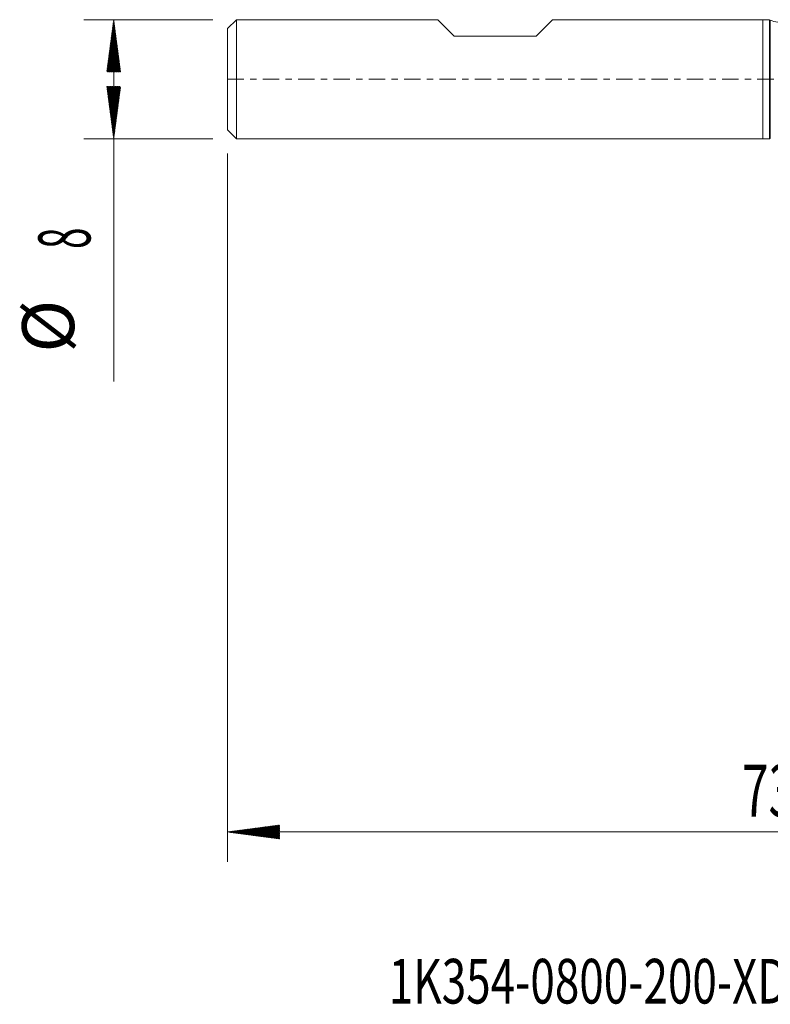
# Model space of a CAD drawing. Units: millimetres. Extents: x -50 to 51, y -62 to 31.
# Drawn here: x -50 to 0, y -62 to 4 of the extents above; entities that cross this region are included whole.
import ezdxf

# ---------------------------------------------------------------- set-up
doc = ezdxf.new("R2010")
doc.units = ezdxf.units.MM
doc.linetypes.add('CENTER', pattern=[47.5, 22, -8.5, 8.5, -8.5])
for name, color, linetype in [('1', 4, 'Continuous'), ('SK1', 4, 'Continuous'), ('SK2', 7, 'Continuous'), ('SK4', 2, 'CENTER'), ('SK6', 5, 'Continuous')]:
    doc.layers.add(name, color=color, linetype=linetype)
doc.styles.add('iso_b_vert', font='simplex.shx')

msp = doc.modelspace()

# ---------------------------------------------------------------- hatches: boundary and pattern name
at = {"layer": 'SK2', "lineweight": 13}
h = msp.add_hatch(dxfattribs=at)
h.set_pattern_fill('ANSI31', color=256, scale=0.0062, style=0)
h.paths.add_polyline_path([(-43.65, 4), (-43.189, 0.5), (-44.111, 0.5)])
h = msp.add_hatch(dxfattribs=at)
h.set_pattern_fill('ANSI31', color=256, scale=0.0062, style=0)
h.paths.add_polyline_path([(-43.65, -4), (-44.111, -0.5), (-43.189, -0.5)])
h = msp.add_hatch(dxfattribs=at)
h.set_pattern_fill('ANSI31', color=256, scale=0.0062, style=0)
h.paths.add_polyline_path([(-36, -50.603), (-32.5, -50.142), (-32.5, -51.064)])

# ---------------------------------------------------------------- linework, layer by layer
at = {"layer": '1', "lineweight": 18}
for p, q in [((0, 4), (0, 0)), ((0.453, 4), (0, 4)), ((0.453, 4), (0.453, 0)), ((0.498, 3.974), (0.453, 4)), ((0, 0), (0, -4)), ((0.453, 0), (0.453, -4)), ((0, -4), (0.453, -4)), ((0.453, -4), (0.498, -3.974))]:
    msp.add_line(p, q, dxfattribs=at)
at = {"layer": '1', "lineweight": 13}
for p, q in [((0.498, 3.974), (0.498, 0)), ((0.498, 0), (0.498, -3.974))]:
    msp.add_line(p, q, dxfattribs=at)
at = {"layer": '1', "lineweight": 18}
msp.add_arc((0.998, 4.84), 1, 240, 270, dxfattribs=at)
at = {"layer": 'SK1', "lineweight": 18}
for p, q in [((-35.4, 4), (-36, 3.4)), ((-35.4, 4), (-35.4, -4)), ((-21.85, 4), (-35.4, 4)), ((-20.75, 2.9), (-21.85, 4)), ((-15.25, 2.9), (-14.15, 4)), ((0, 4), (-14.15, 4)), ((0, 4), (0, 0)), ((-36, -3.4), (-36, 3.4)), ((-20.75, 2.9), (-15.25, 2.9)), ((0, 0), (0, -4)), ((-36, -3.4), (-35.4, -4)), ((-35.4, -4), (0, -4))]:
    msp.add_line(p, q, dxfattribs=at)
at = {"layer": 'SK2', "lineweight": 18}
for p, q in [((-36.987, 4), (-45.65, 4)), ((-43.65, 4), (-43.65, -20.315)), ((-36.987, -4), (-45.65, -4)), ((-36, -4.987), (-36, -52.603)), ((37, -50.603), (-36, -50.603))]:
    msp.add_line(p, q, dxfattribs=at)
at = {"layer": 'SK4', "lineweight": 18, "ltscale": 0.05}
msp.add_line((-36, 0), (37, 0), dxfattribs=at)

# ---------------------------------------------------------------- texts
at = {"layer": 'SK2', "lineweight": 18, "char_height": 3.5, "attachment_point": 7, "rotation": 90, "line_spacing_factor": 1.084337, "style": 'iso_b_vert'}
for s, insert in [('\\W0.5404;8', (-45.215, -11.408)), ('%%c', (-45.215, -18.381))]:
    msp.add_mtext(s, dxfattribs=dict(at, insert=insert))
at = {"layer": 'SK2', "lineweight": 18, "insert": (-1.405, -49.571), "char_height": 3.5, "attachment_point": 7, "line_spacing_factor": 1.084337, "style": 'iso_b_vert'}
msp.add_mtext('\\W0.6740;73', dxfattribs=at)
at = {"layer": 'SK6', "lineweight": 18, "insert": (-25.153, -62.133), "char_height": 3, "attachment_point": 7, "line_spacing_factor": 1.084337, "style": 'iso_b_vert'}
msp.add_mtext('\\W0.7238;1K354-0800-200-XD   1730', dxfattribs=at)

doc.saveas('drawing.dxf')
